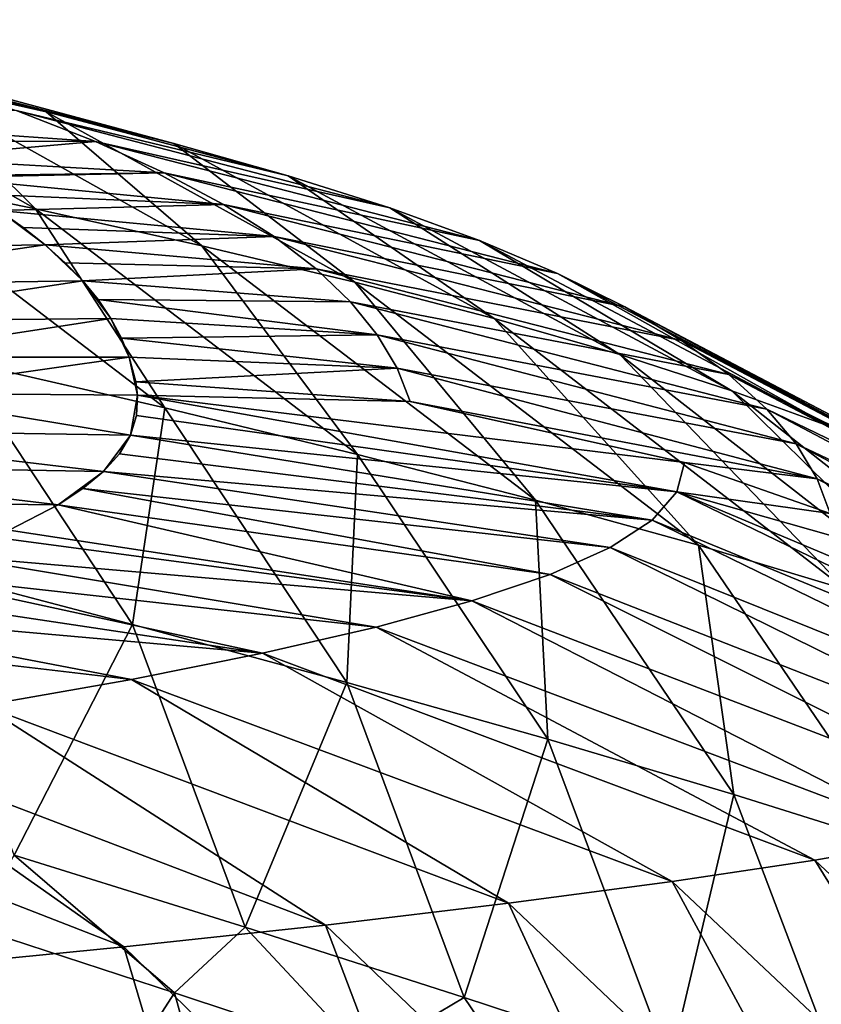
# Model space of a CAD drawing. Units: millimetres. Extents: x -75 to 75, y -20 to 20.
# Drawn here: x 61 to 67, y 11 to 17 of the extents above; entities that cross this region are included whole.
import ezdxf

# ---------------------------------------------------------------- set-up
doc = ezdxf.new("R2010")
doc.units = ezdxf.units.MM
doc.header["$LTSCALE"] = 52.148148
for name, color, linetype in [('3', 7, 'CONTINUOUS'), ('6', 7, 'CONTINUOUS'), ('8', 7, 'CONTINUOUS'), ('9', 7, 'CONTINUOUS')]:
    doc.layers.add(name, color=color, linetype=linetype)

msp = doc.modelspace()

# ---------------------------------------------------------------- linework, layer by layer
at = {"layer": '3', "linetype": 'Continuous'}
for points in [[(58.875, 15.7962, 42.0378), (61.1873, 15.8289, 41.7114), (60.8655, 16.0672, 39.328), (58.875, 15.7962, 42.0378)], [(61.1873, 15.8289, 41.7114), (61.0339, 15.9494, 40.5065), (60.8655, 16.0672, 39.328), (61.1873, 15.8289, 41.7114)], [(58.875, 15.7962, 42.0378), (59.2523, 15.5472, 44.5279), (61.1873, 15.8289, 41.7114), (58.875, 15.7962, 42.0378)], [(59.2523, 15.5472, 44.5279), (61.4475, 15.5796, 44.2045), (61.1873, 15.8289, 41.7114), (59.2523, 15.5472, 44.5279)], [(61.4475, 15.5796, 44.2045), (61.3254, 15.7056, 42.9444), (61.1873, 15.8289, 41.7114), (61.4475, 15.5796, 44.2045)], [(59.2523, 15.5472, 44.5279), (59.5877, 15.2982, 47.018), (61.4475, 15.5796, 44.2045), (59.2523, 15.5472, 44.5279)], [(59.5877, 15.2982, 47.018), (61.6432, 15.3181, 46.8188), (61.4475, 15.5796, 44.2045), (59.5877, 15.2982, 47.018)], [(61.6432, 15.3181, 46.8188), (61.5534, 15.4507, 45.4928), (61.4475, 15.5796, 44.2045), (61.6432, 15.3181, 46.8188)], [(59.5877, 15.2982, 47.018), (59.8931, 15.0492, 49.5081), (61.6432, 15.3181, 46.8188), (59.5877, 15.2982, 47.018)], [(59.8931, 15.0492, 49.5081), (61.7689, 15.0508, 49.4918), (61.6432, 15.3181, 46.8188), (59.8931, 15.0492, 49.5081)], [(61.7689, 15.0508, 49.4918), (61.7159, 15.1827, 48.1731), (61.6432, 15.3181, 46.8188), (61.7689, 15.0508, 49.4918)], [(59.8931, 15.0492, 49.5081), (60.0115, 14.8002, 51.9981), (61.7689, 15.0508, 49.4918), (59.8931, 15.0492, 49.5081)], [(60.0115, 14.8002, 51.9981), (61.8281, 14.7865, 52.1353), (61.7689, 15.0508, 49.4918), (60.0115, 14.8002, 51.9981)], [(61.8281, 14.7865, 52.1353), (61.8161, 14.8778, 51.2218), (61.7689, 15.0508, 49.4918), (61.8281, 14.7865, 52.1353)], [(60.0115, 14.8002, 51.9981), (59.1175, 14.5512, 54.4882), (61.778, 14.5092, 54.9079), (60.0115, 14.8002, 51.9981)], [(61.8281, 14.7865, 52.1353), (60.0115, 14.8002, 51.9981), (61.778, 14.5092, 54.9079), (61.8281, 14.7865, 52.1353)], [(61.8281, 14.7865, 52.1353), (61.778, 14.5092, 54.9079), (61.8199, 14.6448, 53.5516), (61.8281, 14.7865, 52.1353)], [(58.9597, 14.3022, 56.9783), (61.5904, 14.2569, 57.4314), (59.1175, 14.5512, 54.4882), (58.9597, 14.3022, 56.9783)], [(59.1175, 14.5512, 54.4882), (61.5904, 14.2569, 57.4314), (61.778, 14.5092, 54.9079), (59.1175, 14.5512, 54.4882)], [(61.5904, 14.2569, 57.4314), (61.7019, 14.3798, 56.2025), (61.778, 14.5092, 54.9079), (61.5904, 14.2569, 57.4314)], [(58.7675, 14.0532, 59.4684), (61.2768, 14.0255, 59.7447), (58.9597, 14.3022, 56.9783), (58.7675, 14.0532, 59.4684)], [(58.9597, 14.3022, 56.9783), (61.2768, 14.0255, 59.7447), (61.5904, 14.2569, 57.4314), (58.9597, 14.3022, 56.9783)], [(61.2768, 14.0255, 59.7447), (61.4474, 14.1392, 58.608), (61.5904, 14.2569, 57.4314), (61.2768, 14.0255, 59.7447)], [(58.7675, 14.0532, 59.4684), (60.9363, 13.8501, 61.4993), (61.2768, 14.0255, 59.7447), (58.7675, 14.0532, 59.4684)]]:
    msp.add_3dface(points, dxfattribs=at)
at = {"layer": '6', "linetype": 'Continuous'}
for points in [[(61.0575, 9.0439, 10.7952), (59.4636, 9.1554, 8.94), (59.1959, 11.578, 9.4056), (61.0575, 9.0439, 10.7952)], [(60.6818, 11.0976, 11.027), (61.0575, 9.0439, 10.7952), (59.1959, 11.578, 9.4056), (60.6818, 11.0976, 11.027)], [(62.0836, 10.6393, 12.6871), (61.0575, 9.0439, 10.7952), (60.6818, 11.0976, 11.027), (62.0836, 10.6393, 12.6871)], [(62.5531, 8.9305, 12.6994), (61.0575, 9.0439, 10.7952), (62.0836, 10.6393, 12.6871), (62.5531, 8.9305, 12.6994)], [(63.4079, 10.1997, 14.3916), (62.5531, 8.9305, 12.6994), (62.0836, 10.6393, 12.6871), (63.4079, 10.1997, 14.3916)]]:
    msp.add_3dface(points, dxfattribs=at)
at = {"layer": '8', "linetype": 'Continuous'}
for points in [[(58.8613, 17.3913, 24.4716), (59.6524, 17.184, 26.6032), (61.194, 16.7521, 23.7339), (58.8613, 17.3913, 24.4716)], [(60.2186, 16.9716, 21.6006), (58.8613, 17.3913, 24.4716), (61.194, 16.7521, 23.7339), (60.2186, 16.9716, 21.6006)], [(59.1513, 17.1904, 19.5085), (60.2186, 16.9716, 21.6006), (61.1186, 16.0781, 18.7513), (59.1513, 17.1904, 19.5085)], [(59.8714, 16.3348, 16.7022), (59.1513, 17.1904, 19.5085), (61.1186, 16.0781, 18.7513), (59.8714, 16.3348, 16.7022)], [(59.6524, 17.184, 26.6032), (60.3596, 16.9742, 28.7592), (62.0782, 16.5313, 25.9034), (59.6524, 17.184, 26.6032)], [(61.194, 16.7521, 23.7339), (59.6524, 17.184, 26.6032), (62.0782, 16.5313, 25.9034), (61.194, 16.7521, 23.7339)], [(60.2186, 16.9716, 21.6006), (61.194, 16.7521, 23.7339), (62.274, 15.8235, 20.8565), (60.2186, 16.9716, 21.6006)], [(61.1186, 16.0781, 18.7513), (60.2186, 16.9716, 21.6006), (62.274, 15.8235, 20.8565), (61.1186, 16.0781, 18.7513)], [(60.3596, 16.9742, 28.7592), (60.9855, 16.7619, 30.9362), (62.8724, 16.309, 28.1048), (60.3596, 16.9742, 28.7592)], [(62.0782, 16.5313, 25.9034), (60.3596, 16.9742, 28.7592), (62.8724, 16.309, 28.1048), (62.0782, 16.5313, 25.9034)], [(60.9855, 16.7619, 30.9362), (59.6781, 16.6751, 33.2494), (61.5349, 16.5472, 33.1317), (60.9855, 16.7619, 30.9362)], [(60.9855, 16.7619, 30.9362), (61.5349, 16.5472, 33.1317), (63.5785, 16.0851, 30.3331), (60.9855, 16.7619, 30.9362)], [(62.8724, 16.309, 28.1048), (60.9855, 16.7619, 30.9362), (63.5785, 16.0851, 30.3331), (62.8724, 16.309, 28.1048)], [(61.194, 16.7521, 23.7339), (62.0782, 16.5313, 25.9034), (63.3352, 15.5706, 23.012), (61.194, 16.7521, 23.7339)], [(62.274, 15.8235, 20.8565), (61.194, 16.7521, 23.7339), (63.3352, 15.5706, 23.012), (62.274, 15.8235, 20.8565)], [(59.6781, 16.6751, 33.2494), (59.9676, 16.5507, 34.4934), (61.5349, 16.5472, 33.1317), (59.6781, 16.6751, 33.2494)], [(59.9676, 16.5507, 34.4934), (60.222, 16.4312, 35.6878), (61.5349, 16.5472, 33.1317), (59.9676, 16.5507, 34.4934)], [(61.5349, 16.5472, 33.1317), (60.222, 16.4312, 35.6878), (62.0129, 16.3298, 35.3437), (61.5349, 16.5472, 33.1317)], [(61.5349, 16.5472, 33.1317), (62.0129, 16.3298, 35.3437), (64.2001, 15.8591, 32.5841), (61.5349, 16.5472, 33.1317)], [(63.5785, 16.0851, 30.3331), (61.5349, 16.5472, 33.1317), (64.2001, 15.8591, 32.5841), (63.5785, 16.0851, 30.3331)], [(62.0782, 16.5313, 25.9034), (62.8724, 16.309, 28.1048), (64.3017, 15.3188, 25.2118), (62.0782, 16.5313, 25.9034)], [(63.3352, 15.5706, 23.012), (62.0782, 16.5313, 25.9034), (64.3017, 15.3188, 25.2118), (63.3352, 15.5706, 23.012)], [(60.222, 16.4312, 35.6878), (60.4593, 16.3092, 36.9082), (62.0129, 16.3298, 35.3437), (60.222, 16.4312, 35.6878)], [(59.8714, 16.3348, 16.7022), (61.1186, 16.0781, 18.7513), (62.017, 14.6983, 16.7999), (59.8714, 16.3348, 16.7022)], [(60.5839, 15.0278, 14.709), (59.8714, 16.3348, 16.7022), (62.017, 14.6983, 16.7999), (60.5839, 15.0278, 14.709)], [(60.4593, 16.3092, 36.9082), (60.484, 16.2958, 37.0425), (62.0129, 16.3298, 35.3437), (60.4593, 16.3092, 36.9082)], [(62.0129, 16.3298, 35.3437), (60.484, 16.2958, 37.0425), (62.4248, 16.1098, 37.5706), (62.0129, 16.3298, 35.3437)], [(62.0129, 16.3298, 35.3437), (62.4248, 16.1098, 37.5706), (64.7415, 15.6305, 34.8538), (62.0129, 16.3298, 35.3437)], [(64.2001, 15.8591, 32.5841), (62.0129, 16.3298, 35.3437), (64.7415, 15.6305, 34.8538), (64.2001, 15.8591, 32.5841)], [(60.484, 16.2958, 37.0425), (60.6821, 16.1826, 38.1737), (62.4248, 16.1098, 37.5706), (60.484, 16.2958, 37.0425)], [(62.8724, 16.309, 28.1048), (63.5785, 16.0851, 30.3331), (65.1734, 15.0678, 27.4507), (62.8724, 16.309, 28.1048)], [(64.3017, 15.3188, 25.2118), (62.8724, 16.309, 28.1048), (65.1734, 15.0678, 27.4507), (64.3017, 15.3188, 25.2118)], [(60.6821, 16.1826, 38.1737), (60.8655, 16.0672, 39.328), (62.4248, 16.1098, 37.5706), (60.6821, 16.1826, 38.1737)], [(62.4248, 16.1098, 37.5706), (60.8655, 16.0672, 39.328), (62.7752, 15.8872, 39.8112), (62.4248, 16.1098, 37.5706)], [(60.8655, 16.0672, 39.328), (61.0339, 15.9494, 40.5065), (62.7752, 15.8872, 39.8112), (60.8655, 16.0672, 39.328)], [(61.1186, 16.0781, 18.7513), (62.274, 15.8235, 20.8565), (63.3536, 14.3751, 18.965), (61.1186, 16.0781, 18.7513)], [(62.017, 14.6983, 16.7999), (61.1186, 16.0781, 18.7513), (63.3536, 14.3751, 18.965), (62.017, 14.6983, 16.7999)], [(62.4248, 16.1098, 37.5706), (62.7752, 15.8872, 39.8112), (65.2076, 15.3992, 37.1389), (62.4248, 16.1098, 37.5706)], [(64.7415, 15.6305, 34.8538), (62.4248, 16.1098, 37.5706), (65.2076, 15.3992, 37.1389), (64.7415, 15.6305, 34.8538)], [(63.5785, 16.0851, 30.3331), (64.2001, 15.8591, 32.5841), (65.9511, 14.8173, 29.7225), (63.5785, 16.0851, 30.3331)], [(65.1734, 15.0678, 27.4507), (63.5785, 16.0851, 30.3331), (65.9511, 14.8173, 29.7225), (65.1734, 15.0678, 27.4507)], [(61.0339, 15.9494, 40.5065), (61.1873, 15.8289, 41.7114), (62.7752, 15.8872, 39.8112), (61.0339, 15.9494, 40.5065)], [(62.7752, 15.8872, 39.8112), (61.1873, 15.8289, 41.7114), (63.0672, 15.6622, 42.0635), (62.7752, 15.8872, 39.8112)], [(62.7752, 15.8872, 39.8112), (63.0672, 15.6622, 42.0635), (65.6025, 15.1652, 39.437), (62.7752, 15.8872, 39.8112)], [(65.2076, 15.3992, 37.1389), (62.7752, 15.8872, 39.8112), (65.6025, 15.1652, 39.437), (65.2076, 15.3992, 37.1389)], [(64.2001, 15.8591, 32.5841), (64.7415, 15.6305, 34.8538), (66.6374, 14.5664, 32.0212), (64.2001, 15.8591, 32.5841)], [(65.9511, 14.8173, 29.7225), (64.2001, 15.8591, 32.5841), (66.6374, 14.5664, 32.0212), (65.9511, 14.8173, 29.7225)], [(61.1873, 15.8289, 41.7114), (61.3254, 15.7056, 42.9444), (63.0672, 15.6622, 42.0635), (61.1873, 15.8289, 41.7114)], [(62.274, 15.8235, 20.8565), (63.3352, 15.5706, 23.012), (64.5886, 14.0576, 21.1974), (62.274, 15.8235, 20.8565)], [(63.3536, 14.3751, 18.965), (62.274, 15.8235, 20.8565), (64.5886, 14.0576, 21.1974), (63.3536, 14.3751, 18.965)], [(61.3254, 15.7056, 42.9444), (61.4475, 15.5796, 44.2045), (63.0672, 15.6622, 42.0635), (61.3254, 15.7056, 42.9444)], [(63.0672, 15.6622, 42.0635), (61.4475, 15.5796, 44.2045), (63.3047, 15.435, 44.3268), (63.0672, 15.6622, 42.0635)], [(63.0672, 15.6622, 42.0635), (63.3047, 15.435, 44.3268), (65.9298, 14.9287, 41.7456), (63.0672, 15.6622, 42.0635)], [(65.6025, 15.1652, 39.437), (63.0672, 15.6622, 42.0635), (65.9298, 14.9287, 41.7456), (65.6025, 15.1652, 39.437)], [(61.4475, 15.5796, 44.2045), (61.5534, 15.4507, 45.4928), (63.3047, 15.435, 44.3268), (61.4475, 15.5796, 44.2045)], [(64.7415, 15.6305, 34.8538), (65.2076, 15.3992, 37.1389), (67.2357, 14.3149, 34.3411), (64.7415, 15.6305, 34.8538)], [(66.6374, 14.5664, 32.0212), (64.7415, 15.6305, 34.8538), (67.2357, 14.3149, 34.3411), (66.6374, 14.5664, 32.0212)], [(63.3352, 15.5706, 23.012), (64.3017, 15.3188, 25.2118), (65.7187, 13.7451, 23.4897), (63.3352, 15.5706, 23.012)], [(64.5886, 14.0576, 21.1974), (63.3352, 15.5706, 23.012), (65.7187, 13.7451, 23.4897), (64.5886, 14.0576, 21.1974)], [(61.5534, 15.4507, 45.4928), (61.6432, 15.3181, 46.8188), (63.4911, 15.2056, 46.6002), (61.5534, 15.4507, 45.4928)], [(63.3047, 15.435, 44.3268), (61.5534, 15.4507, 45.4928), (63.4911, 15.2056, 46.6002), (63.3047, 15.435, 44.3268)], [(63.3047, 15.435, 44.3268), (63.4911, 15.2056, 46.6002), (66.1932, 14.69, 44.0625), (63.3047, 15.435, 44.3268)], [(65.9298, 14.9287, 41.7456), (63.3047, 15.435, 44.3268), (66.1932, 14.69, 44.0625), (65.9298, 14.9287, 41.7456)], [(65.2076, 15.3992, 37.1389), (65.6025, 15.1652, 39.437), (67.7501, 14.0623, 36.6777), (65.2076, 15.3992, 37.1389)], [(67.2357, 14.3149, 34.3411), (65.2076, 15.3992, 37.1389), (67.7501, 14.0623, 36.6777), (67.2357, 14.3149, 34.3411)], [(61.6432, 15.3181, 46.8188), (61.7159, 15.1827, 48.1731), (63.4911, 15.2056, 46.6002), (61.6432, 15.3181, 46.8188)], [(64.3017, 15.3188, 25.2118), (65.1734, 15.0678, 27.4507), (66.7423, 13.4374, 25.8349), (64.3017, 15.3188, 25.2118)], [(65.7187, 13.7451, 23.4897), (64.3017, 15.3188, 25.2118), (66.7423, 13.4374, 25.8349), (65.7187, 13.7451, 23.4897)], [(63.4911, 15.2056, 46.6002), (61.7159, 15.1827, 48.1731), (63.6289, 14.9742, 48.8835), (63.4911, 15.2056, 46.6002)], [(61.7159, 15.1827, 48.1731), (61.7689, 15.0508, 49.4918), (63.6289, 14.9742, 48.8835), (61.7159, 15.1827, 48.1731)], [(63.4911, 15.2056, 46.6002), (63.6289, 14.9742, 48.8835), (66.3963, 14.4493, 46.3861), (63.4911, 15.2056, 46.6002)], [(66.1932, 14.69, 44.0625), (63.4911, 15.2056, 46.6002), (66.3963, 14.4493, 46.3861), (66.1932, 14.69, 44.0625)], [(65.6025, 15.1652, 39.437), (65.9298, 14.9287, 41.7456), (68.1848, 13.8086, 39.0272), (65.6025, 15.1652, 39.437)], [(67.7501, 14.0623, 36.6777), (65.6025, 15.1652, 39.437), (68.1848, 13.8086, 39.0272), (67.7501, 14.0623, 36.6777)], [(61.7689, 15.0508, 49.4918), (61.8161, 14.8778, 51.2218), (63.6289, 14.9742, 48.8835), (61.7689, 15.0508, 49.4918)], [(65.1734, 15.0678, 27.4507), (65.9511, 14.8173, 29.7225), (67.6584, 13.134, 28.2253), (65.1734, 15.0678, 27.4507)], [(66.7423, 13.4374, 25.8349), (65.1734, 15.0678, 27.4507), (67.6584, 13.134, 28.2253), (66.7423, 13.4374, 25.8349)], [(60.2174, 13.6097, 12.0976), (60.5839, 15.0278, 14.709), (61.7923, 13.1956, 14.0905), (60.2174, 13.6097, 12.0976)], [(60.5839, 15.0278, 14.709), (62.017, 14.6983, 16.7999), (61.7923, 13.1956, 14.0905), (60.5839, 15.0278, 14.709)], [(63.6289, 14.9742, 48.8835), (61.8161, 14.8778, 51.2218), (63.72, 14.7422, 51.168), (63.6289, 14.9742, 48.8835)], [(63.6289, 14.9742, 48.8835), (63.72, 14.7422, 51.168), (66.5421, 14.2069, 48.7161), (63.6289, 14.9742, 48.8835)], [(66.3963, 14.4493, 46.3861), (63.6289, 14.9742, 48.8835), (66.5421, 14.2069, 48.7161), (66.3963, 14.4493, 46.3861)], [(65.9298, 14.9287, 41.7456), (66.1932, 14.69, 44.0625), (68.543, 13.5543, 41.3865), (65.9298, 14.9287, 41.7456)], [(68.1848, 13.8086, 39.0272), (65.9298, 14.9287, 41.7456), (68.543, 13.5543, 41.3865), (68.1848, 13.8086, 39.0272)], [(65.9511, 14.8173, 29.7225), (66.6374, 14.5664, 32.0212), (68.4681, 12.834, 30.6527), (65.9511, 14.8173, 29.7225)], [(67.6584, 13.134, 28.2253), (65.9511, 14.8173, 29.7225), (68.4681, 12.834, 30.6527), (67.6584, 13.134, 28.2253)], [(61.7923, 13.1956, 14.0905), (62.017, 14.6983, 16.7999), (63.28, 12.7922, 16.1707), (61.7923, 13.1956, 14.0905)], [(62.017, 14.6983, 16.7999), (63.3536, 14.3751, 18.965), (63.28, 12.7922, 16.1707), (62.017, 14.6983, 16.7999)], [(66.5421, 14.2069, 48.7161), (63.72, 14.7422, 51.168), (65.622, 14.3183, 51.0883), (66.5421, 14.2069, 48.7161)], [(66.1932, 14.69, 44.0625), (66.3963, 14.4493, 46.3861), (68.8287, 13.2995, 43.7523), (66.1932, 14.69, 44.0625)], [(68.543, 13.5543, 41.3865), (66.1932, 14.69, 44.0625), (68.8287, 13.2995, 43.7523), (68.543, 13.5543, 41.3865)], [(66.3963, 14.4493, 46.3861), (66.5421, 14.2069, 48.7161), (69.0457, 13.0448, 46.1218), (66.3963, 14.4493, 46.3861)], [(68.8287, 13.2995, 43.7523), (66.3963, 14.4493, 46.3861), (69.0457, 13.0448, 46.1218), (68.8287, 13.2995, 43.7523)], [(63.28, 12.7922, 16.1707), (63.3536, 14.3751, 18.965), (64.6729, 12.3993, 18.3328), (63.28, 12.7922, 16.1707)], [(63.3536, 14.3751, 18.965), (64.5886, 14.0576, 21.1974), (64.6729, 12.3993, 18.3328), (63.3536, 14.3751, 18.965)], [(66.6322, 13.9662, 51.0345), (66.5421, 14.2069, 48.7161), (65.622, 14.3183, 51.0883), (66.6322, 13.9662, 51.0345)], [(66.5421, 14.2069, 48.7161), (66.6322, 13.9662, 51.0345), (69.1972, 12.7906, 48.4948), (66.5421, 14.2069, 48.7161)], [(69.0457, 13.0448, 46.1218), (66.5421, 14.2069, 48.7161), (69.1972, 12.7906, 48.4948), (69.0457, 13.0448, 46.1218)], [(64.5886, 14.0576, 21.1974), (65.7187, 13.7451, 23.4897), (65.9648, 12.0162, 20.5699), (64.5886, 14.0576, 21.1974)], [(64.6729, 12.3993, 18.3328), (64.5886, 14.0576, 21.1974), (65.9648, 12.0162, 20.5699), (64.6729, 12.3993, 18.3328)], [(65.7187, 13.7451, 23.4897), (66.7423, 13.4374, 25.8349), (67.1509, 11.6426, 22.8739), (65.7187, 13.7451, 23.4897)], [(65.9648, 12.0162, 20.5699), (65.7187, 13.7451, 23.4897), (67.1509, 11.6426, 22.8739), (65.9648, 12.0162, 20.5699)], [(60.2174, 13.6097, 12.0976), (61.7923, 13.1956, 14.0905), (60.9705, 11.596, 11.6285), (60.2174, 13.6097, 12.0976)], [(60.9705, 11.596, 11.6285), (61.7923, 13.1956, 14.0905), (62.574, 11.0949, 13.6005), (60.9705, 11.596, 11.6285)], [(61.7923, 13.1956, 14.0905), (63.28, 12.7922, 16.1707), (62.574, 11.0949, 13.6005), (61.7923, 13.1956, 14.0905)], [(62.574, 11.0949, 13.6005), (63.28, 12.7922, 16.1707), (64.0938, 10.6087, 15.6653), (62.574, 11.0949, 13.6005)], [(63.28, 12.7922, 16.1707), (64.6729, 12.3993, 18.3328), (64.0938, 10.6087, 15.6653), (63.28, 12.7922, 16.1707)], [(64.0938, 10.6087, 15.6653), (64.6729, 12.3993, 18.3328), (65.5213, 10.1374, 17.8178), (64.0938, 10.6087, 15.6653)], [(64.6729, 12.3993, 18.3328), (65.9648, 12.0162, 20.5699), (65.5213, 10.1374, 17.8178), (64.6729, 12.3993, 18.3328)], [(65.5213, 10.1374, 17.8178), (65.9648, 12.0162, 20.5699), (66.8493, 9.6804, 20.0512), (65.5213, 10.1374, 17.8178)], [(65.9648, 12.0162, 20.5699), (67.1509, 11.6426, 22.8739), (66.8493, 9.6804, 20.0512), (65.9648, 12.0162, 20.5699)], [(62.0836, 10.6393, 12.6871), (60.6818, 11.0976, 11.027), (60.9705, 11.596, 11.6285), (62.0836, 10.6393, 12.6871)], [(62.0836, 10.6393, 12.6871), (60.9705, 11.596, 11.6285), (62.574, 11.0949, 13.6005), (62.0836, 10.6393, 12.6871)], [(63.4079, 10.1997, 14.3916), (62.0836, 10.6393, 12.6871), (62.574, 11.0949, 13.6005), (63.4079, 10.1997, 14.3916)], [(63.4079, 10.1997, 14.3916), (62.574, 11.0949, 13.6005), (64.0938, 10.6087, 15.6653), (63.4079, 10.1997, 14.3916)], [(64.6572, 9.7761, 16.1431), (63.4079, 10.1997, 14.3916), (64.0938, 10.6087, 15.6653), (64.6572, 9.7761, 16.1431)], [(64.6572, 9.7761, 16.1431), (64.0938, 10.6087, 15.6653), (65.5213, 10.1374, 17.8178), (64.6572, 9.7761, 16.1431)]]:
    msp.add_3dface(points, dxfattribs=at)
at = {"layer": '9', "linetype": 'Continuous'}
for points in [[(61.8161, 14.8778, 51.2218), (61.8281, 14.7865, 52.1353), (63.72, 14.7422, 51.168), (61.8161, 14.8778, 51.2218)], [(61.8281, 14.7865, 52.1353), (61.8199, 14.6448, 53.5516), (65.5683, 14.1155, 53.2927), (61.8281, 14.7865, 52.1353)], [(63.72, 14.7422, 51.168), (61.8281, 14.7865, 52.1353), (65.622, 14.3183, 51.0883), (63.72, 14.7422, 51.168)], [(65.622, 14.3183, 51.0883), (61.8281, 14.7865, 52.1353), (65.5683, 14.1155, 53.2927), (65.622, 14.3183, 51.0883)], [(61.8199, 14.6448, 53.5516), (61.778, 14.5092, 54.9079), (65.5683, 14.1155, 53.2927), (61.8199, 14.6448, 53.5516)], [(61.778, 14.5092, 54.9079), (61.7019, 14.3798, 56.2025), (65.3978, 13.9196, 55.4909), (61.778, 14.5092, 54.9079)], [(61.778, 14.5092, 54.9079), (65.3978, 13.9196, 55.4909), (65.5683, 14.1155, 53.2927), (61.778, 14.5092, 54.9079)], [(61.7019, 14.3798, 56.2025), (61.5904, 14.2569, 57.4314), (65.3978, 13.9196, 55.4909), (61.7019, 14.3798, 56.2025)], [(66.6322, 13.9662, 51.0345), (65.622, 14.3183, 51.0883), (65.5683, 14.1155, 53.2927), (66.6322, 13.9662, 51.0345)], [(61.5904, 14.2569, 57.4314), (61.4474, 14.1392, 58.608), (65.1065, 13.729, 57.6777), (61.5904, 14.2569, 57.4314)], [(61.5904, 14.2569, 57.4314), (65.1065, 13.729, 57.6777), (65.3978, 13.9196, 55.4909), (61.5904, 14.2569, 57.4314)], [(61.4474, 14.1392, 58.608), (61.2768, 14.0255, 59.7447), (64.6901, 13.5433, 59.8436), (61.4474, 14.1392, 58.608)], [(61.4474, 14.1392, 58.608), (64.6901, 13.5433, 59.8436), (65.1065, 13.729, 57.6777), (61.4474, 14.1392, 58.608)], [(65.5683, 14.1155, 53.2927), (65.3978, 13.9196, 55.4909), (69.1793, 12.3653, 53.3005), (65.5683, 14.1155, 53.2927)], [(67.5844, 13.5448, 50.9757), (66.6322, 13.9662, 51.0345), (65.5683, 14.1155, 53.2927), (67.5844, 13.5448, 50.9757)], [(69.2477, 12.5677, 50.8513), (67.5844, 13.5448, 50.9757), (65.5683, 14.1155, 53.2927), (69.2477, 12.5677, 50.8513)], [(69.2477, 12.5677, 50.8513), (65.5683, 14.1155, 53.2927), (69.1793, 12.3653, 53.3005), (69.2477, 12.5677, 50.8513)], [(61.2768, 14.0255, 59.7447), (60.9363, 13.8501, 61.4993), (64.1475, 13.3601, 61.9853), (61.2768, 14.0255, 59.7447)], [(61.2768, 14.0255, 59.7447), (64.1475, 13.3601, 61.9853), (64.6901, 13.5433, 59.8436), (61.2768, 14.0255, 59.7447)], [(65.3978, 13.9196, 55.4909), (65.1065, 13.729, 57.6777), (68.9613, 12.1819, 55.759), (65.3978, 13.9196, 55.4909)], [(69.1793, 12.3653, 53.3005), (65.3978, 13.9196, 55.4909), (68.9613, 12.1819, 55.759), (69.1793, 12.3653, 53.3005)], [(60.8266, 13.8022, 61.9783), (60.5005, 13.6746, 63.2539), (64.1475, 13.3601, 61.9853), (60.8266, 13.8022, 61.9783)], [(60.9363, 13.8501, 61.4993), (60.8266, 13.8022, 61.9783), (64.1475, 13.3601, 61.9853), (60.9363, 13.8501, 61.4993)], [(60.5005, 13.6746, 63.2539), (60.132, 13.5515, 64.4849), (63.4827, 13.1779, 64.0944), (60.5005, 13.6746, 63.2539)], [(60.5005, 13.6746, 63.2539), (63.4827, 13.1779, 64.0944), (64.1475, 13.3601, 61.9853), (60.5005, 13.6746, 63.2539)], [(65.1065, 13.729, 57.6777), (64.6901, 13.5433, 59.8436), (68.5891, 12.0137, 58.2113), (65.1065, 13.729, 57.6777)], [(68.9613, 12.1819, 55.759), (65.1065, 13.729, 57.6777), (68.5891, 12.0137, 58.2113), (68.9613, 12.1819, 55.759)], [(60.132, 13.5515, 64.4849), (59.745, 13.4384, 65.616), (62.6943, 12.996, 66.1676), (60.132, 13.5515, 64.4849)], [(60.132, 13.5515, 64.4849), (62.6943, 12.996, 66.1676), (63.4827, 13.1779, 64.0944), (60.132, 13.5515, 64.4849)], [(64.6901, 13.5433, 59.8436), (64.1475, 13.3601, 61.9853), (68.0579, 11.8576, 60.6465), (64.6901, 13.5433, 59.8436)], [(68.5891, 12.0137, 58.2113), (64.6901, 13.5433, 59.8436), (68.0579, 11.8576, 60.6465), (68.5891, 12.0137, 58.2113)], [(59.745, 13.4384, 65.616), (59.2236, 13.304, 66.9595), (62.6943, 12.996, 66.1676), (59.745, 13.4384, 65.616)], [(64.1475, 13.3601, 61.9853), (63.4827, 13.1779, 64.0944), (67.3692, 11.7078, 63.0515), (64.1475, 13.3601, 61.9853)], [(68.0579, 11.8576, 60.6465), (64.1475, 13.3601, 61.9853), (67.3692, 11.7078, 63.0515), (68.0579, 11.8576, 60.6465)], [(59.2236, 13.304, 66.9595), (58.6774, 13.1799, 68.2013), (61.7863, 12.8138, 68.1984), (59.2236, 13.304, 66.9595)], [(59.2236, 13.304, 66.9595), (61.7863, 12.8138, 68.1984), (62.6943, 12.996, 66.1676), (59.2236, 13.304, 66.9595)], [(58.6774, 13.1799, 68.2013), (60.7569, 12.6326, 70.182), (61.7863, 12.8138, 68.1984), (58.6774, 13.1799, 68.2013)], [(63.4827, 13.1779, 64.0944), (62.6943, 12.996, 66.1676), (66.5273, 11.5601, 65.4131), (63.4827, 13.1779, 64.0944)], [(67.3692, 11.7078, 63.0515), (63.4827, 13.1779, 64.0944), (66.5273, 11.5601, 65.4131), (67.3692, 11.7078, 63.0515)], [(62.6943, 12.996, 66.1676), (61.7863, 12.8138, 68.1984), (65.5358, 11.4117, 67.7206), (62.6943, 12.996, 66.1676)], [(66.5273, 11.5601, 65.4131), (62.6943, 12.996, 66.1676), (65.5358, 11.4117, 67.7206), (66.5273, 11.5601, 65.4131)], [(61.7863, 12.8138, 68.1984), (60.7569, 12.6326, 70.182), (64.4018, 11.2613, 69.9624), (61.7863, 12.8138, 68.1984)], [(65.5358, 11.4117, 67.7206), (61.7863, 12.8138, 68.1984), (64.4018, 11.2613, 69.9624), (65.5358, 11.4117, 67.7206)], [(60.7569, 12.6326, 70.182), (59.6118, 12.4527, 72.1111), (63.1309, 11.1101, 72.1292), (60.7569, 12.6326, 70.182)], [(64.4018, 11.2613, 69.9624), (60.7569, 12.6326, 70.182), (63.1309, 11.1101, 72.1292), (64.4018, 11.2613, 69.9624)], [(59.6118, 12.4527, 72.1111), (58.3503, 12.2759, 73.9797), (61.7316, 10.9588, 74.2134), (59.6118, 12.4527, 72.1111)], [(63.1309, 11.1101, 72.1292), (59.6118, 12.4527, 72.1111), (61.7316, 10.9588, 74.2134), (63.1309, 11.1101, 72.1292)], [(61.7316, 10.9588, 74.2134), (58.3503, 12.2759, 73.9797), (60.2088, 10.8098, 76.2087), (61.7316, 10.9588, 74.2134)], [(67.3692, 11.7078, 63.0515), (66.5273, 11.5601, 65.4131), (69.2108, 9.0464, 65.8832), (67.3692, 11.7078, 63.0515)], [(66.5273, 11.5601, 65.4131), (65.5358, 11.4117, 67.7206), (68.1338, 8.9652, 68.3032), (66.5273, 11.5601, 65.4131)], [(69.2108, 9.0464, 65.8832), (66.5273, 11.5601, 65.4131), (68.1338, 8.9652, 68.3032), (69.2108, 9.0464, 65.8832)], [(65.5358, 11.4117, 67.7206), (64.4018, 11.2613, 69.9624), (66.9064, 8.8824, 70.642), (65.5358, 11.4117, 67.7206)], [(68.1338, 8.9652, 68.3032), (65.5358, 11.4117, 67.7206), (66.9064, 8.8824, 70.642), (68.1338, 8.9652, 68.3032)], [(64.4018, 11.2613, 69.9624), (63.1309, 11.1101, 72.1292), (65.538, 8.7982, 72.889), (64.4018, 11.2613, 69.9624)], [(66.9064, 8.8824, 70.642), (64.4018, 11.2613, 69.9624), (65.538, 8.7982, 72.889), (66.9064, 8.8824, 70.642)], [(63.1309, 11.1101, 72.1292), (61.7316, 10.9588, 74.2134), (64.041, 8.7125, 75.0361), (63.1309, 11.1101, 72.1292)], [(65.538, 8.7982, 72.889), (63.1309, 11.1101, 72.1292), (64.041, 8.7125, 75.0361), (65.538, 8.7982, 72.889)], [(61.7316, 10.9588, 74.2134), (60.2088, 10.8098, 76.2087), (62.4239, 8.6273, 77.0791), (61.7316, 10.9588, 74.2134)], [(64.041, 8.7125, 75.0361), (61.7316, 10.9588, 74.2134), (62.4239, 8.6273, 77.0791), (64.041, 8.7125, 75.0361)], [(62.4239, 8.6273, 77.0791), (60.2088, 10.8098, 76.2087), (60.6994, 8.5443, 79.0119), (62.4239, 8.6273, 77.0791)]]:
    msp.add_3dface(points, dxfattribs=at)

doc.saveas('drawing.dxf')
